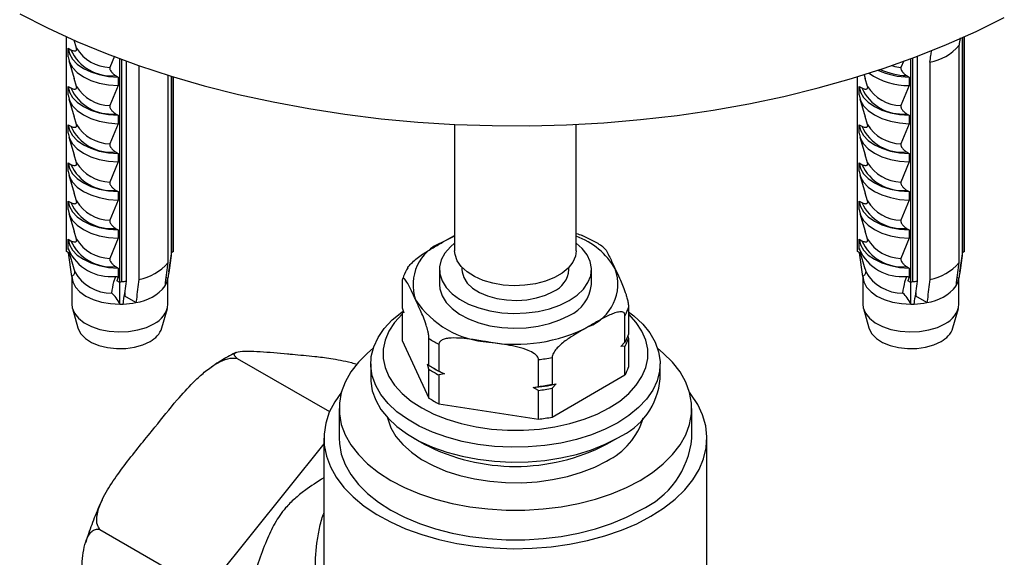
# Model space of a CAD drawing. Units: millimetres. Extents: x 120 to 2400, y 153 to 3444.
# Drawn here: x 1846 to 1927, y 267 to 312 of the extents above; entities that cross this region are included whole.
import ezdxf

# ---------------------------------------------------------------- set-up
doc = ezdxf.new("R2010")
doc.units = ezdxf.units.MM
doc.header["$LTSCALE"] = 12

msp = doc.modelspace()

# ---------------------------------------------------------------- linework, layer by layer
at = {"color": 7, "linetype": 'Continuous', "lineweight": 25}
for p, q in [((1850.104, 292.64), (1850.104, 310.326)), ((1923.767, 310.246), (1923.767, 292.329)), ((1923.799, 310.26), (1923.799, 292.556)), ((1923.946, 292.64), (1923.946, 310.326)), ((1850.25, 308.682), (1850.25, 309.376)), ((1850.25, 309.376), (1850.459, 309.256)), ((1850.728, 310.048), (1850.733, 310.031)), ((1850.927, 309.387), (1850.733, 310.036)), ((1923.508, 291.744), (1923.508, 309.626)), ((1854.055, 308.734), (1853.675, 307.8)), ((1854.498, 290.104), (1854.498, 308.523)), ((1919.552, 290.104), (1919.552, 308.523)), ((1919.698, 290.188), (1919.698, 308.578)), ((1920.09, 290.207), (1920.09, 308.726)), ((1850.306, 308.362), (1850.733, 306.887)), ((1854.645, 290.188), (1854.645, 308.468)), ((1855.037, 290.207), (1855.037, 308.324)), ((1856.05, 307.964), (1856.05, 290.356)), ((1918.955, 308.356), (1918.728, 307.8)), ((1921.104, 308.238), (1921.104, 290.356)), ((1854.142, 307.13), (1854.351, 307.009)), ((1854.351, 307.009), (1854.351, 306.315)), ((1858.454, 291.744), (1858.454, 307.17)), ((1858.714, 307.09), (1858.714, 292.329)), ((1858.745, 307.08), (1858.745, 292.556)), ((1858.892, 292.64), (1858.892, 307.035)), ((1915.158, 292.64), (1915.158, 307.035)), ((1915.696, 307.202), (1915.787, 306.887)), ((1919.196, 307.13), (1919.405, 307.009)), ((1919.405, 307.009), (1919.405, 306.315)), ((1850.25, 306.233), (1850.459, 306.112)), ((1850.25, 305.539), (1850.25, 306.233)), ((1850.927, 306.243), (1850.733, 306.893)), ((1854.351, 306.315), (1853.675, 304.657)), ((1915.304, 306.233), (1915.513, 306.112)), ((1915.304, 305.539), (1915.304, 306.233)), ((1915.981, 306.243), (1915.787, 306.893)), ((1919.405, 306.315), (1918.728, 304.657)), ((1850.306, 305.218), (1850.733, 303.744)), ((1915.36, 305.218), (1915.787, 303.744)), ((1850.927, 303.099), (1850.733, 303.749)), ((1854.142, 303.986), (1854.351, 303.865)), ((1854.351, 303.865), (1854.351, 303.171)), ((1915.981, 303.099), (1915.787, 303.749)), ((1919.196, 303.986), (1919.405, 303.865)), ((1919.405, 303.865), (1919.405, 303.171)), ((1850.25, 303.089), (1850.459, 302.968)), ((1850.25, 302.395), (1850.25, 303.089)), ((1854.351, 303.171), (1853.675, 301.513)), ((1882.025, 303.112), (1882.025, 292.719)), ((1892.025, 292.719), (1892.025, 303.112)), ((1915.304, 303.089), (1915.513, 302.968)), ((1915.304, 302.395), (1915.304, 303.089)), ((1919.405, 303.171), (1918.728, 301.513)), ((1850.306, 302.075), (1850.733, 300.6)), ((1915.36, 302.075), (1915.787, 300.6)), ((1850.927, 299.955), (1850.733, 300.605)), ((1854.142, 300.842), (1854.351, 300.722)), ((1854.351, 300.722), (1854.351, 300.028)), ((1915.981, 299.955), (1915.787, 300.605)), ((1919.196, 300.842), (1919.405, 300.722)), ((1919.405, 300.722), (1919.405, 300.028)), ((1850.25, 299.945), (1850.459, 299.825)), ((1850.25, 299.251), (1850.25, 299.945)), ((1854.351, 300.028), (1853.675, 298.369)), ((1915.304, 299.945), (1915.513, 299.825)), ((1915.304, 299.251), (1915.304, 299.945)), ((1919.405, 300.028), (1918.728, 298.369)), ((1850.306, 298.931), (1850.733, 297.456)), ((1915.36, 298.931), (1915.787, 297.456)), ((1850.927, 296.812), (1850.733, 297.462)), ((1854.142, 297.699), (1854.351, 297.578)), ((1854.351, 297.578), (1854.351, 296.884)), ((1915.981, 296.812), (1915.787, 297.462)), ((1919.196, 297.699), (1919.405, 297.578)), ((1919.405, 297.578), (1919.405, 296.884)), ((1850.25, 296.802), (1850.459, 296.681)), ((1850.25, 296.108), (1850.25, 296.802)), ((1854.351, 296.884), (1853.675, 295.226)), ((1915.304, 296.802), (1915.513, 296.681)), ((1915.304, 296.108), (1915.304, 296.802)), ((1919.405, 296.884), (1918.728, 295.226)), ((1850.306, 295.787), (1850.733, 294.313)), ((1915.36, 295.787), (1915.787, 294.313)), ((1850.927, 293.668), (1850.733, 294.318)), ((1854.142, 294.555), (1854.351, 294.434)), ((1854.351, 294.434), (1854.351, 293.74)), ((1881.014, 293.412), (1882.025, 293.98)), ((1915.981, 293.668), (1915.787, 294.318)), ((1919.196, 294.555), (1919.405, 294.434)), ((1919.405, 294.434), (1919.405, 293.74)), ((1850.25, 293.658), (1850.459, 293.537)), ((1850.25, 292.868), (1850.25, 293.658)), ((1854.351, 293.74), (1853.675, 292.082)), ((1915.304, 293.658), (1915.513, 293.537)), ((1915.304, 292.868), (1915.304, 293.658)), ((1919.405, 293.74), (1918.728, 292.082)), ((1850.346, 292.5), (1850.104, 292.64)), ((1850.284, 292.74), (1850.25, 292.868)), ((1850.548, 290.599), (1850.261, 292.549)), ((1850.306, 292.644), (1850.718, 291.222)), ((1850.346, 292.5), (1850.332, 292.553)), ((1858.517, 290.971), (1858.733, 292.432)), ((1858.892, 292.64), (1858.745, 292.556)), ((1915.4, 292.5), (1915.158, 292.64)), ((1915.337, 292.74), (1915.304, 292.868)), ((1915.602, 290.599), (1915.315, 292.549)), ((1915.36, 292.644), (1915.772, 291.222)), ((1915.4, 292.5), (1915.386, 292.553)), ((1923.571, 290.971), (1923.786, 292.432)), ((1923.946, 292.64), (1923.799, 292.556)), ((1850.719, 291.222), (1850.785, 290.991)), ((1854.142, 291.411), (1854.351, 291.291)), ((1854.351, 291.291), (1854.351, 290.501)), ((1880.775, 291.167), (1880.775, 289.943)), ((1882.625, 291.348), (1882.625, 291.167)), ((1891.425, 291.167), (1891.425, 291.348)), ((1893.275, 289.943), (1893.275, 291.167)), ((1915.773, 291.222), (1915.839, 290.991)), ((1919.196, 291.411), (1919.405, 291.291)), ((1919.405, 291.291), (1919.405, 290.501)), ((1850.548, 290.599), (1850.548, 288.313)), ((1854.351, 290.501), (1854.255, 290.243)), ((1854.498, 290.104), (1854.255, 290.243)), ((1854.645, 290.188), (1854.498, 290.104)), ((1854.498, 288.319), (1854.498, 290.104)), ((1858.439, 290.446), (1858.305, 290.524)), ((1858.448, 288.313), (1858.448, 290.506)), ((1877.716, 290.222), (1877.716, 288.017)), ((1915.602, 290.599), (1915.602, 288.313)), ((1919.405, 290.501), (1919.309, 290.243)), ((1919.552, 290.104), (1919.309, 290.243)), ((1919.698, 290.188), (1919.552, 290.104)), ((1919.552, 288.319), (1919.552, 290.104)), ((1923.493, 290.446), (1923.359, 290.524)), ((1923.502, 288.313), (1923.502, 290.506)), ((1854.898, 289.251), (1854.898, 288.98)), ((1919.952, 289.251), (1919.952, 288.98)), ((1855.817, 288.449), (1854.898, 288.98)), ((1920.871, 288.449), (1919.952, 288.98)), ((1850.598, 287.95), (1851.042, 286.358)), ((1857.953, 286.358), (1858.398, 287.95)), ((1877.716, 288.017), (1877.838, 287.592)), ((1877.716, 287.691), (1877.716, 285.323)), ((1877.838, 287.592), (1877.716, 287.691)), ((1896.333, 288.03), (1896.333, 285.826)), ((1915.652, 287.95), (1916.096, 286.358)), ((1923.007, 286.358), (1923.451, 287.95)), ((1896.035, 285.184), (1896.035, 287.388)), ((1877.716, 285.323), (1879.912, 280.591)), ((1879.912, 283.286), (1879.912, 285.49)), ((1895.703, 284.829), (1896.035, 285.184)), ((1896.275, 285.701), (1896.333, 285.499)), ((1896.333, 285.499), (1896.333, 283.131)), ((1880.727, 285.02), (1880.727, 282.816)), ((1896.035, 284.857), (1895.703, 284.829)), ((1896.035, 282.489), (1896.035, 284.857)), ((1864.149, 283.858), (1871.739, 279.477)), ((1888.923, 281.548), (1888.923, 283.752)), ((1890.035, 283.924), (1890.035, 281.72)), ((1875.125, 283.41), (1875.125, 282.185)), ((1879.791, 283.384), (1879.912, 283.286)), ((1879.912, 282.959), (1879.791, 283.384)), ((1879.912, 280.591), (1879.912, 282.959)), ((1880.306, 283.044), (1880.448, 282.962)), ((1880.727, 282.816), (1881.18, 282.582)), ((1898.925, 282.185), (1898.925, 283.41)), ((1881.18, 282.582), (1880.727, 282.489)), ((1880.727, 282.489), (1880.727, 280.121)), ((1890.035, 279.025), (1896.035, 282.489)), ((1888.47, 281.455), (1888.923, 281.548)), ((1888.923, 281.221), (1888.47, 281.455)), ((1888.923, 278.853), (1888.923, 281.221)), ((1890.367, 281.748), (1890.035, 281.393)), ((1890.035, 281.72), (1890.367, 281.748)), ((1890.035, 281.393), (1890.035, 279.025)), ((1872.525, 279.736), (1872.525, 277.286)), ((1880.727, 280.121), (1888.923, 278.853)), ((1901.525, 277.286), (1901.525, 279.736)), ((1871.275, 277.286), (1871.275, 266.771)), ((1878.609, 277.329), (1879.528, 276.798)), ((1894.521, 276.798), (1895.441, 277.329)), ((1902.775, 266.77), (1902.775, 277.286)), ((1871.275, 276.816), (1862.032, 265.318)), ((1852.835, 269.784), (1861.569, 264.742))]:
    msp.add_line(p, q, dxfattribs=at)
at = {"color": 7, "linetype": 'Continuous', "lineweight": 25, "flags": 128}
for points in [[(1846.255, 312.216), (1848.555, 311.048), (1850.957, 309.948), (1853.452, 308.921), (1856.035, 307.969), (1858.699, 307.094), (1861.436, 306.299), (1864.241, 305.586), (1867.105, 304.956), (1870.021, 304.411), (1872.981, 303.954), (1875.978, 303.583), (1879.003, 303.302), (1882.05, 303.111), (1885.109, 303.009), (1888.174, 302.998), (1891.236, 303.077), (1894.286, 303.246), (1897.318, 303.505), (1900.323, 303.853), (1903.293, 304.289), (1906.22, 304.812), (1909.098, 305.42), (1911.918, 306.113), (1914.673, 306.888), (1917.356, 307.743), (1919.96, 308.676), (1922.478, 309.685), (1924.903, 310.766), (1927.229, 311.918)], [(1850.25, 309.376), (1850.352, 308.92), (1850.6, 308.483), (1850.985, 308.08), (1851.493, 307.726), (1852.106, 307.433), (1852.804, 307.211), (1853.561, 307.068), (1854.351, 307.009)], [(1850.25, 308.682), (1850.352, 308.226), (1850.6, 307.789), (1850.985, 307.386), (1851.493, 307.032), (1852.106, 306.739), (1852.804, 306.517), (1853.561, 306.374), (1854.351, 306.315)], [(1850.25, 306.233), (1850.352, 305.777), (1850.6, 305.339), (1850.985, 304.937), (1851.493, 304.582), (1852.106, 304.289), (1852.804, 304.067), (1853.561, 303.924), (1854.351, 303.865)], [(1915.304, 306.233), (1915.406, 305.777), (1915.654, 305.339), (1916.038, 304.937), (1916.546, 304.582), (1917.16, 304.289), (1917.858, 304.067), (1918.615, 303.924), (1919.405, 303.865)], [(1850.25, 305.539), (1850.352, 305.082), (1850.6, 304.645), (1850.985, 304.243), (1851.493, 303.888), (1852.106, 303.595), (1852.804, 303.373), (1853.561, 303.23), (1854.351, 303.171)], [(1915.304, 305.539), (1915.406, 305.082), (1915.654, 304.645), (1916.038, 304.243), (1916.546, 303.888), (1917.16, 303.595), (1917.858, 303.373), (1918.615, 303.23), (1919.405, 303.171)], [(1850.25, 303.089), (1850.352, 302.633), (1850.6, 302.196), (1850.985, 301.793), (1851.493, 301.439), (1852.106, 301.145), (1852.804, 300.923), (1853.561, 300.78), (1854.351, 300.722)], [(1915.304, 303.089), (1915.406, 302.633), (1915.654, 302.196), (1916.038, 301.793), (1916.546, 301.439), (1917.16, 301.145), (1917.858, 300.923), (1918.615, 300.78), (1919.405, 300.722)], [(1850.25, 302.395), (1850.352, 301.939), (1850.6, 301.502), (1850.985, 301.099), (1851.493, 300.745), (1852.106, 300.451), (1852.804, 300.229), (1853.561, 300.086), (1854.351, 300.028)], [(1915.304, 302.395), (1915.406, 301.939), (1915.654, 301.502), (1916.038, 301.099), (1916.546, 300.745), (1917.16, 300.451), (1917.858, 300.229), (1918.615, 300.086), (1919.405, 300.028)], [(1850.25, 299.945), (1850.352, 299.489), (1850.6, 299.052), (1850.985, 298.649), (1851.493, 298.295), (1852.106, 298.002), (1852.804, 297.78), (1853.561, 297.637), (1854.351, 297.578)], [(1915.304, 299.945), (1915.406, 299.489), (1915.654, 299.052), (1916.038, 298.649), (1916.546, 298.295), (1917.16, 298.002), (1917.858, 297.78), (1918.615, 297.637), (1919.405, 297.578)], [(1850.25, 299.251), (1850.352, 298.795), (1850.6, 298.358), (1850.985, 297.955), (1851.493, 297.601), (1852.106, 297.308), (1852.804, 297.086), (1853.561, 296.943), (1854.351, 296.884)], [(1915.304, 299.251), (1915.406, 298.795), (1915.654, 298.358), (1916.038, 297.955), (1916.546, 297.601), (1917.16, 297.308), (1917.858, 297.086), (1918.615, 296.943), (1919.405, 296.884)], [(1850.25, 296.802), (1850.352, 296.345), (1850.6, 295.908), (1850.985, 295.506), (1851.493, 295.151), (1852.106, 294.858), (1852.804, 294.636), (1853.561, 294.493), (1854.351, 294.434)], [(1915.304, 296.802), (1915.406, 296.345), (1915.654, 295.908), (1916.038, 295.506), (1916.546, 295.151), (1917.16, 294.858), (1917.858, 294.636), (1918.615, 294.493), (1919.405, 294.434)], [(1850.25, 296.108), (1850.352, 295.651), (1850.6, 295.214), (1850.985, 294.812), (1851.493, 294.457), (1852.106, 294.164), (1852.804, 293.942), (1853.561, 293.799), (1854.351, 293.74)], [(1915.304, 296.108), (1915.406, 295.651), (1915.654, 295.214), (1916.038, 294.812), (1916.546, 294.457), (1917.16, 294.164), (1917.858, 293.942), (1918.615, 293.799), (1919.405, 293.74)], [(1850.25, 293.658), (1850.352, 293.202), (1850.6, 292.765), (1850.985, 292.362), (1851.493, 292.008), (1852.106, 291.714), (1852.804, 291.492), (1853.561, 291.349), (1854.351, 291.291)], [(1882.025, 293.332), (1881.676, 293.034), (1881.227, 292.515), (1880.927, 291.96), (1880.786, 291.385), (1880.806, 290.805), (1880.988, 290.234), (1881.325, 289.687), (1881.811, 289.178), (1882.431, 288.721), (1883.17, 288.327), (1884.009, 288.007), (1884.927, 287.769), (1885.898, 287.618), (1886.899, 287.56), (1887.903, 287.595), (1888.884, 287.723), (1889.817, 287.94), (1890.678, 288.24), (1891.444, 288.616)], [(1891.444, 288.616), (1892.096, 289.058), (1892.616, 289.555), (1892.992, 290.094), (1893.213, 290.66), (1893.273, 291.24), (1893.172, 291.818), (1892.912, 292.379), (1892.499, 292.908), (1892.025, 293.332)], [(1915.304, 293.658), (1915.406, 293.202), (1915.654, 292.765), (1916.038, 292.362), (1916.546, 292.008), (1917.16, 291.714), (1917.858, 291.492), (1918.615, 291.349), (1919.405, 291.291)], [(1892.025, 292.719), (1891.963, 292.267), (1891.744, 291.765), (1891.373, 291.294), (1890.863, 290.869), (1890.229, 290.503), (1889.492, 290.208), (1888.676, 289.994), (1887.807, 289.868), (1886.912, 289.833), (1886.022, 289.891), (1885.163, 290.04), (1884.365, 290.275), (1883.651, 290.588), (1883.047, 290.97), (1882.57, 291.408), (1882.236, 291.889), (1882.056, 292.396), (1882.025, 292.719)], [(1882.625, 291.167), (1882.636, 290.986), (1882.775, 290.51), (1883.067, 290.058), (1883.502, 289.645), (1884.065, 289.288), (1884.735, 288.998), (1885.487, 288.787), (1886.295, 288.663), (1887.129, 288.628), (1887.96, 288.685), (1888.757, 288.832), (1889.491, 289.064), (1890.136, 289.371)], [(1850.548, 290.599), (1850.624, 290.154), (1850.849, 289.726), (1851.214, 289.332), (1851.705, 288.986), (1852.303, 288.703), (1852.986, 288.492), (1853.727, 288.362), (1854.498, 288.319)], [(1880.775, 289.943), (1880.806, 289.58), (1880.988, 289.009), (1881.325, 288.462), (1881.811, 287.953), (1882.431, 287.496), (1883.17, 287.102), (1884.009, 286.782), (1884.927, 286.544), (1885.898, 286.394), (1886.899, 286.335), (1887.903, 286.37), (1888.884, 286.498), (1889.817, 286.715), (1890.678, 287.015), (1891.444, 287.391)], [(1915.602, 290.599), (1915.678, 290.154), (1915.902, 289.726), (1916.267, 289.332), (1916.759, 288.986), (1917.357, 288.703), (1918.04, 288.492), (1918.781, 288.362), (1919.552, 288.319)], [(1850.548, 288.313), (1850.579, 288.024), (1850.76, 287.575), (1851.094, 287.156), (1851.567, 286.784), (1852.16, 286.475), (1852.849, 286.241), (1853.605, 286.091), (1854.398, 286.033), (1855.195, 286.068), (1855.963, 286.195), (1856.671, 286.409), (1857.291, 286.7)], [(1915.602, 288.313), (1915.633, 288.024), (1915.814, 287.575), (1916.148, 287.156), (1916.621, 286.784), (1917.214, 286.475), (1917.902, 286.241), (1918.659, 286.091), (1919.452, 286.033), (1920.249, 286.068), (1921.017, 286.195), (1921.725, 286.409), (1922.345, 286.7)], [(1896.333, 287.69), (1896.773, 287.351), (1897.499, 286.671), (1898.084, 285.947), (1898.519, 285.188), (1898.799, 284.406), (1898.92, 283.61), (1898.879, 282.812), (1898.679, 282.021), (1898.321, 281.249), (1897.81, 280.507), (1897.153, 279.804), (1896.359, 279.149), (1895.439, 278.553), (1894.406, 278.022), (1893.272, 277.563), (1892.054, 277.184), (1890.768, 276.889), (1889.431, 276.682), (1888.062, 276.567), (1886.679, 276.543), (1885.3, 276.613), (1883.945, 276.775), (1882.631, 277.026), (1881.377, 277.364), (1880.199, 277.783), (1879.114, 278.278), (1878.135, 278.843), (1877.277, 279.47), (1876.55, 280.15), (1875.966, 280.874), (1875.53, 281.632), (1875.25, 282.415), (1875.13, 283.21), (1875.17, 284.009), (1875.371, 284.799), (1875.729, 285.571), (1876.24, 286.314), (1876.896, 287.017), (1877.69, 287.671), (1877.716, 287.69)], [(1877.716, 287.501), (1877.697, 287.482), (1877.085, 286.809), (1876.618, 286.099), (1876.303, 285.361), (1876.145, 284.607), (1876.145, 283.847), (1876.303, 283.093), (1876.618, 282.355), (1877.085, 281.644), (1877.697, 280.971), (1878.444, 280.346), (1879.317, 279.777), (1880.303, 279.274), (1881.386, 278.842), (1882.551, 278.489), (1883.782, 278.219), (1885.06, 278.037), (1886.367, 277.946), (1887.683, 277.946), (1888.99, 278.037), (1890.268, 278.219), (1891.498, 278.489), (1892.664, 278.842), (1893.747, 279.274), (1894.732, 279.777), (1895.605, 280.346), (1896.353, 280.971), (1896.964, 281.644), (1897.431, 282.355), (1897.746, 283.093), (1897.905, 283.847), (1897.905, 284.607), (1897.746, 285.361), (1897.431, 286.099), (1896.964, 286.809), (1896.353, 287.482), (1896.333, 287.501)], [(1851.042, 286.358), (1851.061, 286.299), (1851.283, 285.881), (1851.655, 285.501), (1852.161, 285.176), (1852.775, 284.921), (1853.471, 284.748), (1854.214, 284.666), (1854.97, 284.677), (1855.705, 284.783), (1856.383, 284.977), (1856.973, 285.251)], [(1916.096, 286.358), (1916.114, 286.299), (1916.337, 285.881), (1916.709, 285.501), (1917.214, 285.176), (1917.829, 284.921), (1918.524, 284.748), (1919.268, 284.666), (1920.024, 284.677), (1920.759, 284.783), (1921.437, 284.977), (1922.027, 285.251)], [(1875.332, 284.686), (1874.864, 284.295), (1874.105, 283.536), (1873.488, 282.736), (1873.019, 281.902), (1872.703, 281.045), (1872.545, 280.174), (1872.545, 279.298), (1872.703, 278.426), (1873.019, 277.569), (1873.488, 276.736), (1874.105, 275.936), (1874.864, 275.177), (1875.756, 274.468), (1876.772, 273.817), (1877.9, 273.231), (1879.127, 272.716), (1880.442, 272.278), (1881.828, 271.921), (1883.272, 271.65), (1884.756, 271.468), (1886.266, 271.377), (1887.784, 271.377), (1889.293, 271.468), (1890.778, 271.65), (1892.221, 271.921), (1893.608, 272.278), (1894.922, 272.716), (1896.15, 273.231), (1897.278, 273.817)], [(1897.278, 273.817), (1898.293, 274.468), (1899.185, 275.177), (1899.944, 275.936), (1900.562, 276.736), (1901.031, 277.569), (1901.346, 278.426), (1901.505, 279.298), (1901.505, 280.174), (1901.346, 281.045), (1901.031, 281.902), (1900.562, 282.736), (1899.944, 283.536), (1899.185, 284.295), (1898.718, 284.686)], [(1875.125, 282.185), (1875.13, 281.986), (1875.25, 281.19), (1875.53, 280.407), (1875.966, 279.649), (1876.55, 278.925), (1877.277, 278.245), (1878.135, 277.618), (1879.114, 277.054), (1880.199, 276.558), (1881.377, 276.139), (1882.631, 275.801), (1883.945, 275.55), (1885.3, 275.388), (1886.679, 275.319), (1888.062, 275.342), (1889.431, 275.458), (1890.768, 275.664), (1892.054, 275.959), (1893.272, 276.339), (1894.406, 276.797), (1895.439, 277.328)], [(1872.714, 281.083), (1872.159, 280.289), (1871.715, 279.42), (1871.423, 278.529), (1871.286, 277.626), (1871.305, 276.72), (1871.481, 275.819), (1871.811, 274.933), (1872.293, 274.07), (1872.921, 273.239), (1873.689, 272.449), (1874.589, 271.706), (1875.614, 271.019), (1876.751, 270.395), (1877.991, 269.838), (1879.32, 269.356), (1880.726, 268.953), (1882.195, 268.632), (1883.712, 268.397), (1885.261, 268.251), (1886.828, 268.195), (1888.397, 268.229), (1889.953, 268.352), (1891.479, 268.565), (1892.961, 268.865), (1894.384, 269.248), (1895.734, 269.711), (1896.997, 270.249), (1898.162, 270.857)], [(1898.162, 270.857), (1899.215, 271.529), (1900.148, 272.258), (1900.95, 273.038), (1901.613, 273.859), (1902.132, 274.715), (1902.5, 275.596), (1902.715, 276.494), (1902.774, 277.4), (1902.676, 278.304), (1902.422, 279.199), (1902.016, 280.074), (1901.461, 280.922), (1901.336, 281.083)], [(1876.508, 278.971), (1876.526, 278.89), (1876.786, 278.152), (1877.201, 277.438), (1877.764, 276.758), (1878.468, 276.124), (1879.302, 275.544), (1880.253, 275.028), (1881.306, 274.583), (1882.447, 274.217), (1883.656, 273.934), (1884.917, 273.739), (1886.209, 273.635), (1887.514, 273.623), (1888.812, 273.704), (1890.082, 273.877), (1891.306, 274.138), (1892.465, 274.484), (1893.542, 274.91), (1894.52, 275.409)], [(1872.525, 277.286), (1872.545, 276.848), (1872.703, 275.977), (1873.019, 275.12), (1873.488, 274.286), (1874.105, 273.486), (1874.864, 272.727), (1875.756, 272.018), (1876.772, 271.367), (1877.9, 270.781), (1879.127, 270.266), (1880.442, 269.828), (1881.828, 269.472), (1883.272, 269.201), (1884.756, 269.019), (1886.266, 268.927), (1887.784, 268.927), (1889.293, 269.019), (1890.778, 269.201), (1892.221, 269.472), (1893.608, 269.828), (1894.922, 270.266), (1896.15, 270.781), (1897.278, 271.367)]]:
    msp.add_lwpolyline(points, dxfattribs=at)
at = {"color": 8, "linetype": 'Continuous', "lineweight": 25, "flags": 128}
for points in [[(1917.97, 307.954), (1918.239, 307.887), (1918.728, 307.8)], [(1882.025, 293.911), (1881.85, 293.836), (1881.014, 293.412)]]:
    msp.add_lwpolyline(points, dxfattribs=at)
at = {"color": 7, "linetype": 'Continuous', "lineweight": 25}
for centre, radius, start, end in [((1853.765, 311.131), 3.331, 211.56802, 268.43736), ((1920.47, 312.113), 3.926, 279.29353, 320.7011), ((1853.765, 310.73), 3.62, 204.0314, 275.97397), ((1919.324, 311.916), 5.602, 234.92706, 270.83), ((1919.431, 313.256), 6.247, 245.50758, 269.75776), ((1853.765, 307.586), 3.62, 204.0314, 275.97397), ((1853.765, 307.987), 3.331, 211.56802, 268.43736), ((1918.819, 307.586), 3.62, 204.0314, 275.97397), ((1918.819, 307.987), 3.331, 211.56802, 268.43736), ((1853.765, 304.442), 3.62, 204.0314, 275.97397), ((1853.765, 304.843), 3.331, 211.56802, 268.43736), ((1918.819, 304.442), 3.62, 204.0314, 275.97397), ((1918.819, 304.843), 3.331, 211.56802, 268.43736), ((1853.765, 301.299), 3.62, 204.0314, 275.97397), ((1853.765, 301.7), 3.331, 211.56802, 268.43736), ((1918.819, 301.299), 3.62, 204.0314, 275.97397), ((1918.819, 301.7), 3.331, 211.56802, 268.43736), ((1853.765, 298.155), 3.62, 204.0314, 275.97397), ((1853.765, 298.556), 3.331, 211.56802, 268.43736), ((1918.819, 298.155), 3.62, 204.0314, 275.97397), ((1918.819, 298.556), 3.331, 211.56802, 268.43736), ((1853.765, 295.011), 3.62, 204.0314, 275.97397), ((1853.765, 295.412), 3.331, 211.56802, 268.43736), ((1882.338, 289.918), 3.737, 110.74211, 199.46069), ((1918.819, 295.011), 3.62, 204.0314, 275.97397), ((1918.819, 295.412), 3.331, 211.56802, 268.43736), ((1853.734, 294.372), 3.792, 203.70029, 276.30509), ((1857.302, 292.643), 1.446, 347.48051, 356.54711), ((1918.788, 294.372), 3.792, 203.70029, 276.30509), ((1922.356, 292.643), 1.446, 347.48051, 356.54711), ((1855.416, 294.231), 3.926, 279.29353, 320.7011), ((1920.47, 294.231), 3.926, 279.29353, 320.7011), ((1853.768, 292.639), 3.408, 208.91376, 271.09162), ((1889.31, 291.325), 2.121, 292.93118, 355.74868), ((1891.712, 289.968), 3.737, 290.74213, 19.46055), ((1918.822, 292.639), 3.408, 208.91376, 271.09162), ((1854.499, 297.498), 7.311, 271.13871, 274.21511), ((1856.958, 290.633), 1.493, 327.80238, 352.8193), ((1890.186, 290.226), 3.102, 293.93073, 354.74913), ((1919.553, 297.498), 7.311, 271.13871, 274.21511), ((1922.011, 290.633), 1.493, 327.80238, 352.8193), ((1855.338, 292.055), 3.637, 277.56178, 322.43284), ((1920.392, 292.055), 3.637, 277.56178, 322.43284), ((1854.498, 295.152), 6.833, 269.99935, 272.21519), ((1854.518, 294.86), 6.541, 272.14234, 281.45889), ((1856.481, 288.503), 1.976, 294.19711, 354.48275), ((1885.29, 292.948), 7.76, 213.43866, 266.56648), ((1919.552, 295.152), 6.833, 269.99935, 272.21519), ((1919.571, 294.86), 6.541, 272.14234, 281.45889), ((1921.535, 288.503), 1.976, 294.19711, 354.48275), ((1892.727, 289.314), 3.828, 329.79639, 340.40668), ((1856.101, 287.01), 1.963, 296.34745, 340.60041), ((1887.039, 298.061), 13.048, 260.22885, 297.35717), ((1921.155, 287.01), 1.963, 296.34745, 340.60041), ((1884.789, 292.998), 8.953, 236.9928, 243.01258), ((1892.727, 287.109), 3.828, 329.79639, 340.40668), ((1892.727, 286.783), 3.828, 329.79639, 340.40668), ((1887.133, 299.003), 15.355, 276.69273, 280.89335), ((1884.789, 290.793), 8.953, 236.9928, 243.01258), ((1884.789, 290.467), 8.953, 236.9928, 243.01258), ((1885.155, 291.131), 9.428, 240.04847, 245.064), ((1892.727, 284.415), 3.828, 329.79639, 340.40668), ((1893.134, 282.661), 5.81, 293.37544, 355.30442), ((1887.128, 296.405), 15.01, 275.12696, 282.45912), ((1887.133, 296.798), 15.355, 276.69273, 280.89335), ((1887.133, 296.472), 15.355, 276.69273, 280.89335), ((1884.789, 288.099), 8.953, 236.9928, 243.01258), ((1887.133, 294.104), 15.355, 276.69273, 280.89335), ((1892.03, 280.584), 5.743, 295.6989, 343.68881), ((1894.343, 277.956), 7.213, 294.0092, 354.67066), ((1887.025, 291.197), 16.234, 242.49756, 297.49707)]:
    msp.add_arc(centre, radius, start, end, dxfattribs=at)
at = {"color": 8, "linetype": 'Continuous', "lineweight": 25}
for centre, radius, start, end in [((1919.411, 313.014), 5.889, 246.08108, 267.90697), ((1889.933, 288.163), 6.117, 29.90737, 70.00172)]:
    msp.add_arc(centre, radius, start, end, dxfattribs=at)
at = {"color": 7, "linetype": 'Continuous', "lineweight": 25}
for points, knots in [([(1923.608, 310.231), (1923.605, 310.21), (1923.572, 310.008), (1923.538, 309.807), (1923.508, 309.626)], [0, 0, 0, 0, 0.104939, 1, 1, 1, 1]), ([(1850.459, 309.256), (1850.54, 309.218), (1850.67, 309.157), (1850.816, 309.157), (1850.894, 309.19), (1850.931, 309.238), (1850.944, 309.296), (1850.938, 309.348), (1850.929, 309.378), (1850.927, 309.387)], [0, 0, 0, 0, 0.357603, 0.578658, 0.717295, 0.814557, 0.892956, 0.97153, 1, 1, 1, 1]), ([(1921.104, 308.238), (1921.134, 308.419), (1921.186, 308.734), (1921.238, 309.051), (1921.26, 309.187)], [0, 0, 0, 0, 0.57106, 1, 1, 1, 1]), ([(1853.675, 307.8), (1853.669, 307.783), (1853.657, 307.749), (1853.665, 307.675), (1853.699, 307.581), (1853.78, 307.448), (1853.931, 307.274), (1854.065, 307.183), (1854.142, 307.13)], [0, 0, 0, 0, 0.083, 0.166289, 0.260827, 0.404944, 0.654446, 1, 1, 1, 1]), ([(1918.728, 307.8), (1918.722, 307.783), (1918.71, 307.749), (1918.719, 307.675), (1918.753, 307.581), (1918.834, 307.448), (1918.985, 307.274), (1919.118, 307.183), (1919.196, 307.13)], [0, 0, 0, 0, 0.083, 0.166289, 0.260827, 0.404944, 0.654446, 1, 1, 1, 1]), ([(1850.459, 306.112), (1850.54, 306.074), (1850.67, 306.014), (1850.816, 306.013), (1850.894, 306.046), (1850.931, 306.094), (1850.944, 306.152), (1850.938, 306.204), (1850.929, 306.235), (1850.927, 306.243)], [0, 0, 0, 0, 0.357603, 0.578658, 0.717295, 0.814557, 0.892956, 0.97153, 1, 1, 1, 1]), ([(1915.513, 306.112), (1915.593, 306.074), (1915.723, 306.014), (1915.869, 306.013), (1915.947, 306.046), (1915.985, 306.094), (1915.998, 306.152), (1915.992, 306.204), (1915.983, 306.235), (1915.981, 306.243)], [0, 0, 0, 0, 0.357603, 0.578658, 0.717295, 0.814557, 0.892956, 0.97153, 1, 1, 1, 1]), ([(1853.675, 304.657), (1853.669, 304.64), (1853.657, 304.605), (1853.665, 304.532), (1853.699, 304.438), (1853.78, 304.304), (1853.931, 304.13), (1854.065, 304.039), (1854.142, 303.986)], [0, 0, 0, 0, 0.083, 0.166289, 0.260827, 0.404944, 0.654446, 1, 1, 1, 1]), ([(1918.728, 304.657), (1918.722, 304.64), (1918.71, 304.605), (1918.719, 304.532), (1918.753, 304.438), (1918.834, 304.304), (1918.985, 304.13), (1919.118, 304.039), (1919.196, 303.986)], [0, 0, 0, 0, 0.083, 0.166289, 0.260827, 0.404944, 0.654446, 1, 1, 1, 1]), ([(1850.459, 302.968), (1850.54, 302.931), (1850.67, 302.87), (1850.816, 302.869), (1850.894, 302.902), (1850.931, 302.95), (1850.944, 303.008), (1850.938, 303.06), (1850.929, 303.091), (1850.927, 303.099)], [0, 0, 0, 0, 0.357603, 0.578658, 0.717295, 0.814557, 0.892956, 0.97153, 1, 1, 1, 1]), ([(1915.513, 302.968), (1915.593, 302.931), (1915.723, 302.87), (1915.869, 302.869), (1915.947, 302.902), (1915.985, 302.95), (1915.998, 303.008), (1915.992, 303.06), (1915.983, 303.091), (1915.981, 303.099)], [0, 0, 0, 0, 0.357603, 0.578658, 0.717295, 0.814557, 0.892956, 0.97153, 1, 1, 1, 1]), ([(1853.675, 301.513), (1853.669, 301.496), (1853.657, 301.462), (1853.665, 301.388), (1853.699, 301.294), (1853.78, 301.16), (1853.931, 300.987), (1854.065, 300.895), (1854.142, 300.842)], [0, 0, 0, 0, 0.083, 0.166289, 0.260827, 0.404944, 0.654446, 1, 1, 1, 1]), ([(1918.728, 301.513), (1918.722, 301.496), (1918.71, 301.462), (1918.719, 301.388), (1918.753, 301.294), (1918.834, 301.16), (1918.985, 300.987), (1919.118, 300.895), (1919.196, 300.842)], [0, 0, 0, 0, 0.083, 0.166289, 0.260827, 0.404944, 0.654446, 1, 1, 1, 1]), ([(1850.459, 299.825), (1850.54, 299.787), (1850.67, 299.726), (1850.816, 299.726), (1850.894, 299.759), (1850.931, 299.807), (1850.944, 299.865), (1850.938, 299.917), (1850.929, 299.947), (1850.927, 299.955)], [0, 0, 0, 0, 0.357603, 0.578658, 0.717295, 0.814557, 0.892956, 0.97153, 1, 1, 1, 1]), ([(1915.513, 299.825), (1915.593, 299.787), (1915.723, 299.726), (1915.869, 299.726), (1915.947, 299.759), (1915.985, 299.807), (1915.998, 299.865), (1915.992, 299.917), (1915.983, 299.947), (1915.981, 299.955)], [0, 0, 0, 0, 0.357603, 0.578658, 0.717295, 0.814557, 0.892956, 0.97153, 1, 1, 1, 1]), ([(1853.675, 298.369), (1853.669, 298.352), (1853.657, 298.318), (1853.665, 298.244), (1853.699, 298.15), (1853.78, 298.017), (1853.931, 297.843), (1854.065, 297.752), (1854.142, 297.699)], [0, 0, 0, 0, 0.083, 0.166289, 0.260827, 0.404944, 0.654446, 1, 1, 1, 1]), ([(1918.728, 298.369), (1918.722, 298.352), (1918.71, 298.318), (1918.719, 298.244), (1918.753, 298.15), (1918.834, 298.017), (1918.985, 297.843), (1919.118, 297.752), (1919.196, 297.699)], [0, 0, 0, 0, 0.083, 0.166289, 0.260827, 0.404944, 0.654446, 1, 1, 1, 1]), ([(1850.459, 296.681), (1850.54, 296.643), (1850.67, 296.582), (1850.816, 296.582), (1850.894, 296.615), (1850.931, 296.663), (1850.944, 296.721), (1850.938, 296.773), (1850.929, 296.804), (1850.927, 296.812)], [0, 0, 0, 0, 0.357603, 0.578658, 0.717295, 0.814557, 0.892956, 0.97153, 1, 1, 1, 1]), ([(1915.513, 296.681), (1915.593, 296.643), (1915.723, 296.582), (1915.869, 296.582), (1915.947, 296.615), (1915.985, 296.663), (1915.998, 296.721), (1915.992, 296.773), (1915.983, 296.804), (1915.981, 296.812)], [0, 0, 0, 0, 0.357603, 0.578658, 0.717295, 0.814557, 0.892956, 0.97153, 1, 1, 1, 1]), ([(1853.675, 295.226), (1853.669, 295.209), (1853.657, 295.174), (1853.665, 295.101), (1853.699, 295.007), (1853.78, 294.873), (1853.931, 294.699), (1854.065, 294.608), (1854.142, 294.555)], [0, 0, 0, 0, 0.083, 0.166289, 0.260827, 0.404944, 0.654446, 1, 1, 1, 1]), ([(1918.728, 295.226), (1918.722, 295.209), (1918.71, 295.174), (1918.719, 295.101), (1918.753, 295.007), (1918.834, 294.873), (1918.985, 294.699), (1919.118, 294.608), (1919.196, 294.555)], [0, 0, 0, 0, 0.083, 0.166289, 0.260827, 0.404944, 0.654446, 1, 1, 1, 1]), ([(1892.025, 294.13), (1892.195, 294.09), (1892.367, 294.049), (1892.524, 293.969), (1892.524, 293.968)], [0, 0, 0, 0, 0.993932, 1, 1, 1, 1]), ([(1894.303, 292.954), (1894.272, 292.979), (1894.006, 293.198), (1893.419, 293.546), (1892.818, 293.828), (1892.524, 293.966)], [0, 0, 0, 0, 0.062244, 0.540007, 1, 1, 1, 1]), ([(1850.459, 293.537), (1850.54, 293.5), (1850.67, 293.439), (1850.816, 293.438), (1850.894, 293.471), (1850.931, 293.519), (1850.944, 293.577), (1850.938, 293.629), (1850.929, 293.66), (1850.927, 293.668)], [0, 0, 0, 0, 0.357603, 0.578658, 0.717295, 0.814557, 0.892956, 0.97153, 1, 1, 1, 1]), ([(1878.175, 291.308), (1878.178, 291.314), (1878.248, 291.449), (1878.482, 291.705), (1878.843, 292.044), (1879.411, 292.464), (1880.137, 292.908), (1880.722, 293.244), (1881.014, 293.412)], [0, 0, 0, 0, 0.005147, 0.110495, 0.252312, 0.398032, 0.698468, 1, 1, 1, 1]), ([(1915.513, 293.537), (1915.593, 293.5), (1915.723, 293.439), (1915.869, 293.438), (1915.947, 293.471), (1915.985, 293.519), (1915.998, 293.577), (1915.992, 293.629), (1915.983, 293.66), (1915.981, 293.668)], [0, 0, 0, 0, 0.357603, 0.578658, 0.717295, 0.814557, 0.892956, 0.97153, 1, 1, 1, 1]), ([(1850.25, 292.868), (1850.251, 292.876), (1850.252, 292.892), (1850.256, 292.885), (1850.26, 292.859), (1850.262, 292.848)], [0, 0, 0, 0, 0.360441, 0.724545, 1, 1, 1, 1]), ([(1858.714, 292.329), (1858.635, 291.784), (1858.545, 291.156), (1858.451, 290.53), (1858.439, 290.446)], [0, 0, 0, 0, 0.866796, 1, 1, 1, 1]), ([(1894.298, 292.948), (1894.319, 292.935), (1894.411, 292.877), (1894.596, 292.544), (1894.887, 291.97), (1895.101, 291.504), (1895.235, 291.213)], [0, 0, 0, 0, 0.074234, 0.322948, 0.577562, 1, 1, 1, 1]), ([(1915.304, 292.868), (1915.305, 292.876), (1915.306, 292.892), (1915.31, 292.885), (1915.314, 292.859), (1915.316, 292.848)], [0, 0, 0, 0, 0.360441, 0.724545, 1, 1, 1, 1]), ([(1923.767, 292.329), (1923.689, 291.784), (1923.599, 291.156), (1923.505, 290.53), (1923.493, 290.446)], [0, 0, 0, 0, 0.866796, 1, 1, 1, 1]), ([(1853.675, 292.082), (1853.669, 292.065), (1853.657, 292.031), (1853.665, 291.957), (1853.699, 291.863), (1853.78, 291.729), (1853.931, 291.555), (1854.065, 291.464), (1854.142, 291.411)], [0, 0, 0, 0, 0.083, 0.166289, 0.260827, 0.404944, 0.654446, 1, 1, 1, 1]), ([(1858.221, 289.837), (1858.232, 289.926), (1858.31, 290.561), (1858.388, 291.197), (1858.454, 291.744)], [0, 0, 0, 0, 0.139372, 1, 1, 1, 1]), ([(1918.728, 292.082), (1918.722, 292.065), (1918.71, 292.031), (1918.719, 291.957), (1918.753, 291.863), (1918.834, 291.729), (1918.985, 291.555), (1919.118, 291.464), (1919.196, 291.411)], [0, 0, 0, 0, 0.083, 0.166289, 0.260827, 0.404944, 0.654446, 1, 1, 1, 1]), ([(1923.275, 289.837), (1923.286, 289.926), (1923.364, 290.561), (1923.441, 291.197), (1923.508, 291.744)], [0, 0, 0, 0, 0.139372, 1, 1, 1, 1]), ([(1850.548, 290.599), (1850.623, 290.664), (1850.787, 290.803), (1850.801, 290.931), (1850.785, 290.99), (1850.785, 290.991)], [0, 0, 0, 0, 0.460663, 0.994186, 1, 1, 1, 1]), ([(1878.176, 291.308), (1878.039, 291.081), (1877.86, 290.783), (1877.772, 290.461), (1877.751, 290.385)], [0, 0, 0, 0, 0.763099, 1, 1, 1, 1]), ([(1895.235, 291.213), (1895.266, 291.145), (1895.408, 290.839), (1895.625, 290.373), (1895.89, 289.758), (1896.079, 289.25), (1896.215, 288.784), (1896.284, 288.481), (1896.322, 288.236), (1896.333, 288.102), (1896.333, 288.04), (1896.333, 288.03)], [0, 0, 0, 0, 0.078116, 0.356289, 0.544612, 0.743108, 0.833462, 0.910695, 0.951454, 0.992582, 1, 1, 1, 1]), ([(1915.602, 290.599), (1915.677, 290.664), (1915.841, 290.803), (1915.855, 290.931), (1915.839, 290.99), (1915.839, 290.991)], [0, 0, 0, 0, 0.460663, 0.994186, 1, 1, 1, 1]), ([(1853.833, 289.232), (1853.882, 289.544), (1853.946, 289.956), (1854.076, 290.411), (1854.132, 290.556), (1854.15, 290.603)], [0, 0, 0, 0, 0.67651, 0.894931, 1, 1, 1, 1]), ([(1854.15, 290.603), (1854.178, 290.6), (1854.234, 290.592), (1854.303, 290.552), (1854.336, 290.517), (1854.351, 290.501)], [0, 0, 0, 0, 0.345708, 0.690941, 1, 1, 1, 1]), ([(1854.762, 288.324), (1854.775, 288.407), (1854.868, 289.033), (1854.958, 289.662), (1855.037, 290.207)], [0, 0, 0, 0, 0.133204, 1, 1, 1, 1]), ([(1856.05, 290.356), (1855.983, 289.809), (1855.906, 289.173), (1855.828, 288.538), (1855.817, 288.449)], [0, 0, 0, 0, 0.860628, 1, 1, 1, 1]), ([(1878.814, 288.673), (1878.783, 288.74), (1878.641, 289.045), (1878.424, 289.515), (1878.16, 290.04), (1877.97, 290.347), (1877.835, 290.466), (1877.766, 290.46), (1877.728, 290.378), (1877.717, 290.291), (1877.716, 290.231), (1877.716, 290.222)], [0, 0, 0, 0, 0.078118, 0.356291, 0.544613, 0.743109, 0.833463, 0.910695, 0.951454, 0.992582, 1, 1, 1, 1]), ([(1918.887, 289.232), (1918.935, 289.544), (1919, 289.956), (1919.129, 290.411), (1919.186, 290.556), (1919.204, 290.603)], [0, 0, 0, 0, 0.67651, 0.894931, 1, 1, 1, 1]), ([(1919.204, 290.603), (1919.232, 290.6), (1919.288, 290.592), (1919.357, 290.552), (1919.389, 290.517), (1919.405, 290.501)], [0, 0, 0, 0, 0.345708, 0.690941, 1, 1, 1, 1]), ([(1919.816, 288.324), (1919.828, 288.407), (1919.922, 289.033), (1920.012, 289.662), (1920.09, 290.207)], [0, 0, 0, 0, 0.133204, 1, 1, 1, 1]), ([(1921.104, 290.356), (1921.037, 289.809), (1920.96, 289.173), (1920.882, 288.538), (1920.871, 288.449)], [0, 0, 0, 0, 0.860628, 1, 1, 1, 1]), ([(1854.498, 288.319), (1854.397, 288.496), (1854.201, 288.841), (1853.956, 289.114), (1853.835, 289.23), (1853.833, 289.232)], [0, 0, 0, 0, 0.510281, 0.994185, 1, 1, 1, 1]), ([(1919.552, 288.319), (1919.451, 288.496), (1919.255, 288.841), (1919.01, 289.114), (1918.888, 289.23), (1918.887, 289.232)], [0, 0, 0, 0, 0.510281, 0.994185, 1, 1, 1, 1]), ([(1879.912, 285.49), (1879.911, 285.538), (1879.908, 285.642), (1879.877, 285.865), (1879.806, 286.207), (1879.661, 286.705), (1879.455, 287.256), (1879.162, 287.928), (1878.948, 288.387), (1878.814, 288.673)], [0, 0, 0, 0, 0.034831, 0.077184, 0.142182, 0.265561, 0.462874, 0.664868, 1, 1, 1, 1]), ([(1896.035, 287.388), (1896.033, 287.42), (1896.028, 287.491), (1895.974, 287.592), (1895.839, 287.683), (1895.573, 287.699), (1895.205, 287.609), (1894.639, 287.377), (1893.912, 286.981), (1893.328, 286.642), (1893.035, 286.473)], [0, 0, 0, 0, 0.026216, 0.059198, 0.112973, 0.206903, 0.333349, 0.463275, 0.731149, 1, 1, 1, 1]), ([(1893.035, 286.473), (1892.564, 286.205), (1891.824, 285.784), (1890.958, 285.191), (1890.48, 284.75), (1890.233, 284.448), (1890.094, 284.194), (1890.041, 284.033), (1890.036, 283.949), (1890.035, 283.924)], [0, 0, 0, 0, 0.433017, 0.680287, 0.794002, 0.889876, 0.93518, 0.980944, 1, 1, 1, 1]), ([(1884.825, 285.203), (1884.709, 285.221), (1884.179, 285.303), (1883.368, 285.429), (1882.381, 285.537), (1881.675, 285.546), (1881.168, 285.451), (1880.911, 285.336), (1880.769, 285.195), (1880.729, 285.09), (1880.727, 285.03), (1880.727, 285.02)], [0, 0, 0, 0, 0.07812, 0.356292, 0.544615, 0.74311, 0.833463, 0.910695, 0.951454, 0.992582, 1, 1, 1, 1]), ([(1888.923, 283.752), (1888.917, 283.797), (1888.904, 283.897), (1888.789, 284.071), (1888.524, 284.301), (1887.984, 284.57), (1887.214, 284.795), (1886.122, 285.007), (1885.323, 285.127), (1884.825, 285.203)], [0, 0, 0, 0, 0.034831, 0.077185, 0.142182, 0.265561, 0.462875, 0.66487, 1, 1, 1, 1]), ([(1864.041, 284.33), (1863.969, 284.297), (1863.491, 284.077), (1862.825, 283.689), (1862.242, 283.288), (1862.053, 283.158)], [0, 0, 0, 0, 0.107477, 0.70972, 1, 1, 1, 1]), ([(1864.149, 283.858), (1864.074, 283.922), (1863.895, 284.075), (1863.889, 284.226), (1864.003, 284.334), (1864.317, 284.439), (1864.986, 284.475), (1866.375, 284.407), (1867.52, 284.3), (1868.286, 284.229)], [0, 0, 0, 0, 0.054286, 0.128728, 0.19263, 0.258115, 0.439218, 0.625077, 1, 1, 1, 1]), ([(1868.286, 284.229), (1868.421, 284.217), (1869.158, 284.151), (1870.297, 284.051), (1871.617, 283.891), (1872.638, 283.712), (1873.366, 283.56), (1873.86, 283.417), (1874.022, 283.371)], [0, 0, 0, 0, 0.078818, 0.431955, 0.669298, 0.801068, 0.93493, 1, 1, 1, 1]), ([(1856.973, 277.698), (1857.107, 277.865), (1857.844, 278.782), (1858.982, 280.205), (1860.304, 281.686), (1861.322, 282.639), (1862.138, 283.261), (1862.956, 283.704), (1863.638, 283.915), (1864.019, 283.873), (1864.149, 283.858)], [0, 0, 0, 0, 0.0663078, 0.3633948, 0.5630658, 0.6739217, 0.7865367, 0.8707587, 0.9557843, 1, 1, 1, 1]), ([(1852.835, 269.784), (1852.76, 269.906), (1852.581, 270.194), (1852.572, 270.934), (1852.907, 272.047), (1853.669, 273.417), (1855.068, 275.347), (1856.208, 276.754), (1856.973, 277.698)], [0, 0, 0, 0, 0.054301, 0.128763, 0.257838, 0.440911, 0.624975, 1, 1, 1, 1]), ([(1853.049, 272.228), (1853.041, 272.213), (1852.794, 271.719), (1852.387, 270.721), (1851.932, 269.548), (1851.729, 268.865), (1851.672, 268.676)], [0, 0, 0, 0, 0.01307, 0.426859, 0.841277, 1, 1, 1, 1]), ([(1851.316, 263.118), (1851.315, 263.799), (1851.313, 265.161), (1851.352, 266.843), (1851.506, 268.111), (1851.691, 268.837), (1851.93, 269.335), (1852.165, 269.626), (1852.461, 269.818), (1852.714, 269.795), (1852.835, 269.784)], [0, 0, 0, 0, 0.251558, 0.503366, 0.629263, 0.7569, 0.819905, 0.884294, 0.944197, 1, 1, 1, 1])]:
    msp.add_open_spline(points, degree=3, knots=knots, dxfattribs=at)
at = {"color": 8, "linetype": 'Continuous', "lineweight": 25}
for points, knots in [([(1871.275, 274.032), (1870.739, 273.691), (1869.908, 273.161), (1868.857, 272.312), (1867.982, 271.445), (1867.189, 270.285), (1866.492, 268.758), (1865.86, 267.029), (1865.333, 265.441), (1864.969, 264.513), (1864.848, 264.203)], [0, 0, 0, 0, 0.158082, 0.245286, 0.332353, 0.461705, 0.595061, 0.755187, 0.918242, 1, 1, 1, 1]), ([(1873.216, 257.594), (1872.983, 257.967), (1872.514, 258.716), (1871.913, 260.01), (1871.39, 261.431), (1870.976, 262.982), (1870.696, 264.57), (1870.538, 266.475), (1870.602, 268.261), (1870.906, 269.863), (1871.09, 270.697), (1871.265, 271.084), (1871.275, 271.104)], [0, 0, 0, 0, 0.092828, 0.186434, 0.296509, 0.407335, 0.520396, 0.634251, 0.812155, 0.903144, 0.994841, 1, 1, 1, 1])]:
    msp.add_open_spline(points, degree=3, knots=knots, dxfattribs=at)

doc.saveas('drawing.dxf')
